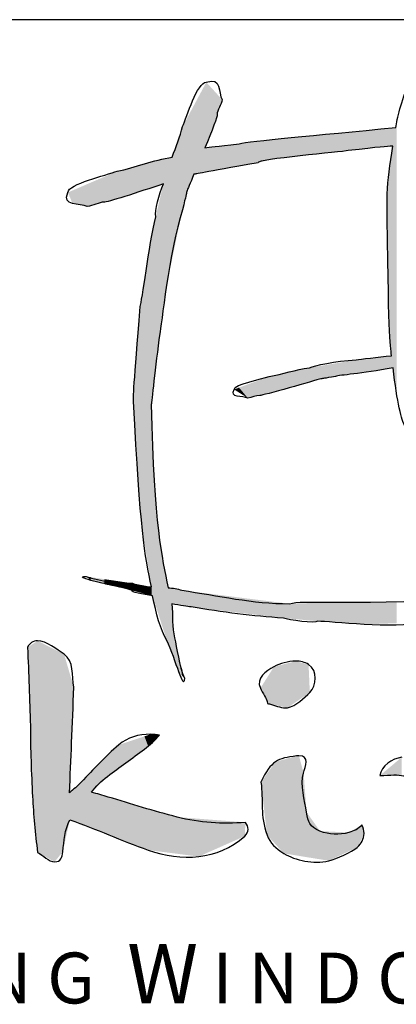
# Model space of a CAD drawing. Units: millimetres. Extents: x 144 to 2498, y 99 to 934.
# Drawn here: x 1567 to 1572, y 848 to 861 of the extents above; entities that cross this region are included whole.
import ezdxf

# ---------------------------------------------------------------- set-up
doc = ezdxf.new("R2010")
doc.units = ezdxf.units.MM
doc.styles.add('MtXpl_Arial_Narrow', font='ARIALN.TTF')

msp = doc.modelspace()

# ---------------------------------------------------------------- linework, layer by layer
for p, q in [((1743.232, 861.054), (1558.232, 861.054)), ((1568.18, 858.518), (1568.18, 858.518)), ((1568.18, 858.518), (1568.18, 858.518)), ((1567.506, 852.624), (1567.506, 852.624)), ((1567.506, 852.624), (1567.506, 852.624)), ((1571.01, 852.349), (1571.01, 852.349)), ((1571.01, 852.349), (1571.01, 852.349)), ((1571.053, 851.066), (1571.053, 851.066)), ((1571.053, 851.066), (1571.053, 851.066))]:
    msp.add_line(p, q)
for points in [[(1569.796, 860.205), (1570.016, 860.284), (1569.949, 860.059), (1570.01, 859.97)], [(1569.474, 859.605), (1569.533, 859.738), (1569.671, 860.205), (1569.796, 860.205)], [(1572.368, 859.591), (1572.386, 859.714), (1572.433, 859.933), (1572.559, 860.216)], [(1570.01, 859.97), (1570.002, 859.898), (1569.942, 859.83), (1569.942, 859.764)], [(1569.942, 859.764), (1569.953, 859.753), (1569.871, 859.543), (1569.777, 859.314)], [(1569.333, 859.189), (1569.383, 859.329), (1569.442, 859.468), (1569.474, 859.605)], [(1570.24, 859.369), (1570.391, 859.408), (1571.263, 859.481), (1572.368, 859.591)], [(1569.777, 859.314), (1569.851, 859.327), (1569.917, 859.333), (1570.24, 859.369)], [(1572.327, 859.339), (1572.236, 859.333), (1572.161, 859.328), (1571.723, 859.277)], [(1572.25, 858.691), (1572.261, 858.886), (1572.286, 859.08), (1572.327, 859.339)], [(1568.587, 858.998), (1568.83, 859.044), (1569.077, 859.151), (1569.333, 859.189)], [(1571.723, 859.277), (1571.643, 859.259), (1570.471, 859.162), (1570.498, 859.111)], [(1570.498, 859.111), (1569.718, 858.974), (1569.661, 858.963), (1569.628, 858.957)], [(1567.918, 858.71), (1567.918, 858.821), (1568.439, 858.945), (1568.587, 858.998)], [(1569.628, 858.957), (1569.578, 858.837), (1569.539, 858.746), (1569.531, 858.724)], [(1569.214, 858.827), (1568.877, 858.714), (1568.427, 858.564), (1568.41, 858.579)], [(1569.109, 858.38), (1569.089, 858.46), (1569.156, 858.688), (1569.214, 858.827)], [(1568.18, 858.518), (1568.081, 858.572), (1567.83, 858.513), (1567.918, 858.71)], [(1569.531, 858.724), (1569.523, 858.682), (1569.523, 858.682), (1569.473, 858.474)], [(1572.311, 856.494), (1572.29, 856.642), (1572.266, 856.777), (1572.25, 858.691)], [(1568.41, 858.579), (1568.336, 858.579), (1568.26, 858.525), (1568.18, 858.518)], [(1568.898, 857.16), (1568.921, 857.221), (1569.017, 857.988), (1569.109, 858.38)], [(1569.473, 858.474), (1569.292, 857.916), (1569.183, 856.866), (1569.163, 856.794)], [(1568.809, 855.871), (1568.797, 855.896), (1568.815, 856.111), (1568.898, 857.16)], [(1569.163, 856.794), (1569.105, 856.351), (1569.05, 855.844), (1569.049, 855.835)], [(1571.195, 856.329), (1571.265, 856.36), (1571.543, 856.425), (1571.829, 856.438)], [(1571.829, 856.438), (1571.891, 856.451), (1572.122, 856.472), (1572.311, 856.494)], [(1570.65, 856.211), (1570.827, 856.24), (1571.008, 856.308), (1571.195, 856.329)], [(1572.333, 856.33), (1571.893, 856.245), (1571.607, 856.234), (1571.55, 856.212)], [(1572.487, 855.547), (1572.453, 855.609), (1572.38, 855.858), (1572.333, 856.33)], [(1570.172, 856.036), (1570.172, 856.104), (1570.544, 856.179), (1570.65, 856.211)], [(1571.351, 856.18), (1571.289, 856.164), (1570.541, 855.942), (1570.523, 855.956)], [(1571.55, 856.212), (1571.384, 856.185), (1571.384, 856.185), (1571.351, 856.18)], [(1570.359, 855.919), (1570.289, 855.952), (1570.109, 855.916), (1570.172, 856.036)], [(1569.052, 853.356), (1568.961, 853.774), (1568.895, 854.143), (1568.809, 855.871)], [(1570.523, 855.956), (1570.471, 855.956), (1570.416, 855.923), (1570.359, 855.919)], [(1569.049, 855.835), (1569.085, 854.166), (1569.195, 853.763), (1569.276, 853.346)], [(1568.457, 853.389), (1568.444, 853.393), (1567.953, 853.498), (1568.167, 853.498)], [(1568.167, 853.498), (1568.345, 853.435), (1568.638, 853.405), (1568.794, 853.405)], [(1568.781, 853.311), (1568.758, 853.327), (1568.477, 853.386), (1568.457, 853.389)], [(1569.067, 853.235), (1568.932, 853.255), (1568.772, 853.286), (1568.781, 853.311)], [(1568.794, 853.405), (1568.869, 853.372), (1568.959, 853.361), (1569.052, 853.356)], [(1569.276, 853.346), (1569.342, 853.341), (1569.405, 853.331), (1569.462, 853.311)], [(1569.462, 853.311), (1569.954, 853.238), (1570.427, 853.128), (1570.923, 853.128)], [(1569.26, 852.629), (1569.174, 852.773), (1569.114, 853), (1569.067, 853.235)], [(1570.923, 853.128), (1571.135, 853.191), (1571.507, 853.096), (1573.385, 853.198)], [(1569.327, 853.125), (1569.345, 852.972), (1569.326, 852.803), (1569.365, 852.664)], [(1569.59, 853.084), (1569.542, 853.093), (1569.444, 853.106), (1569.327, 853.125)], [(1570.842, 852.934), (1570.427, 852.957), (1570.016, 853.016), (1569.59, 853.084)], [(1571.311, 852.89), (1571.277, 852.854), (1570.914, 852.908), (1570.842, 852.934)], [(1572.727, 852.878), (1572.356, 852.779), (1571.47, 852.89), (1571.311, 852.89)], [(1569.365, 852.664), (1569.395, 852.539), (1569.428, 852.276), (1569.498, 852.117)], [(1567.506, 852.624), (1567.443, 852.624), (1567.396, 852.591), (1567.368, 852.535)], [(1567.368, 852.535), (1567.387, 852.182), (1567.394, 851.828), (1567.408, 851.474)], [(1567.865, 852.444), (1567.771, 852.509), (1567.621, 852.624), (1567.506, 852.624)], [(1569.498, 852.117), (1569.498, 851.925), (1569.381, 852.365), (1569.26, 852.629)], [(1567.997, 851.995), (1567.974, 852.155), (1567.999, 852.352), (1567.865, 852.444)], [(1570.714, 852.272), (1570.608, 852.216), (1570.466, 852.12), (1570.53, 851.982)], [(1571.01, 852.349), (1570.906, 852.349), (1570.795, 852.315), (1570.714, 852.272)], [(1571.184, 852.304), (1571.133, 852.336), (1571.073, 852.349), (1571.01, 852.349)], [(1571.201, 851.923), (1571.293, 852.019), (1571.314, 852.223), (1571.184, 852.304)], [(1567.968, 851.24), (1567.979, 851.492), (1567.988, 851.743), (1567.997, 851.995)], [(1570.53, 851.982), (1570.56, 851.918), (1570.616, 851.844), (1570.626, 851.774)], [(1570.899, 851.717), (1571.007, 851.739), (1571.132, 851.852), (1571.201, 851.923)], [(1570.626, 851.774), (1570.645, 851.77), (1570.664, 851.766), (1570.682, 851.761)], [(1570.682, 851.761), (1570.749, 851.743), (1570.829, 851.703), (1570.899, 851.717)], [(1567.408, 851.474), (1567.408, 851.154), (1567.42, 850.832), (1567.437, 850.513)], [(1569.04, 851.356), (1568.872, 851.359), (1568.729, 851.311), (1568.609, 851.213)], [(1568.956, 851.154), (1569.035, 851.213), (1569.103, 851.277), (1569.162, 851.346)], [(1569.162, 851.346), (1569.122, 851.352), (1569.081, 851.356), (1569.04, 851.356)], [(1567.938, 850.564), (1567.949, 850.789), (1567.958, 851.015), (1567.968, 851.24)], [(1568.609, 851.213), (1568.417, 851.055), (1568.268, 850.882), (1568.098, 850.707)], [(1568.455, 850.785), (1568.619, 850.912), (1568.79, 851.03), (1568.956, 851.154)], [(1571.019, 851.063), (1570.763, 851.031), (1570.677, 850.999), (1570.537, 850.707)], [(1571.053, 851.066), (1571.043, 851.066), (1571.032, 851.065), (1571.019, 851.063)], [(1571.117, 850.83), (1571.133, 850.922), (1571.208, 851.068), (1571.053, 851.066)], [(1572.448, 851.044), (1572.319, 851.025), (1572.172, 850.933), (1572.151, 850.795)], [(1568.238, 850.569), (1568.297, 850.648), (1568.369, 850.72), (1568.455, 850.785)], [(1571.157, 850.299), (1571.132, 850.449), (1571.066, 850.675), (1571.117, 850.83)], [(1572.151, 850.795), (1572.45, 850.804), (1572.557, 850.868), (1572.615, 850.515)], [(1568.098, 850.707), (1568.047, 850.654), (1567.994, 850.607), (1567.938, 850.564)], [(1570.537, 850.707), (1570.573, 850.457), (1570.522, 850.254), (1570.621, 849.989)], [(1567.437, 850.513), (1567.45, 850.265), (1567.473, 850.012), (1567.506, 849.753)], [(1568.464, 850.505), (1568.389, 850.528), (1568.314, 850.55), (1568.238, 850.569)], [(1569.398, 850.233), (1569.084, 850.313), (1568.775, 850.411), (1568.464, 850.505)], [(1570.327, 850.161), (1570.01, 850.137), (1569.712, 850.152), (1569.398, 850.233)], [(1571.339, 850.043), (1571.192, 850.106), (1571.179, 850.163), (1571.157, 850.299)], [(1567.848, 849.763), (1567.868, 849.911), (1567.871, 850.062), (1567.943, 850.196)], [(1567.943, 850.196), (1568.302, 850.072), (1568.646, 849.91), (1569.005, 849.785)], [(1570.318, 849.974), (1570.377, 850.027), (1570.373, 850.104), (1570.327, 850.161)], [(1571.909, 850.127), (1571.86, 850.07), (1571.802, 850.044), (1571.729, 850.024)], [(1571.938, 850.009), (1571.938, 850.05), (1571.927, 850.09), (1571.909, 850.127)], [(1569.005, 849.785), (1569.46, 849.627), (1569.948, 849.645), (1570.318, 849.974)], [(1570.621, 849.989), (1570.66, 849.884), (1570.74, 849.804), (1570.847, 849.74)], [(1571.729, 850.024), (1571.601, 849.987), (1571.463, 849.99), (1571.339, 850.043)], [(1571.845, 849.822), (1571.904, 849.874), (1571.935, 849.937), (1571.938, 850.009)], [(1567.506, 849.753), (1567.579, 849.717), (1567.655, 849.626), (1567.737, 849.626)], [(1567.737, 849.626), (1567.826, 849.626), (1567.837, 849.684), (1567.848, 849.763)], [(1570.847, 849.74), (1571.006, 849.645), (1571.252, 849.589), (1571.457, 849.64)], [(1571.457, 849.64), (1571.569, 849.668), (1571.766, 849.752), (1571.845, 849.822)]]:
    msp.add_open_spline(points, degree=3)
for points in [[(1569.777, 858.983), (1569.628, 859.892), (1569.777, 860.17)], [(1569.783, 859.331), (1569.777, 860.17), (1569.783, 860.182)], [(1569.777, 859.314), (1569.777, 860.17), (1569.783, 859.331)], [(1569.796, 859.365), (1569.783, 860.182), (1569.796, 860.205)], [(1569.783, 859.331), (1569.783, 860.182), (1569.796, 859.365)], [(1569.796, 859.365), (1569.796, 860.205), (1569.942, 859.764)], [(1569.942, 859.764), (1569.796, 860.205), (1569.942, 860.045)], [(1569.942, 859.764), (1569.942, 860.045), (1570.01, 859.97)], [(1569.628, 858.957), (1569.59, 859.821), (1569.628, 859.892)], [(1569.628, 858.957), (1569.628, 859.892), (1569.777, 858.983)], [(1569.59, 858.866), (1569.531, 859.71), (1569.59, 859.821)], [(1569.59, 858.866), (1569.59, 859.821), (1569.628, 858.957)], [(1569.473, 858.474), (1569.462, 859.567), (1569.473, 859.599)], [(1569.474, 858.483), (1569.473, 859.599), (1569.474, 859.605)], [(1569.473, 858.474), (1569.473, 859.599), (1569.474, 858.483)], [(1569.498, 858.582), (1569.474, 859.605), (1569.498, 859.649)], [(1569.474, 858.483), (1569.474, 859.605), (1569.498, 858.582)], [(1569.531, 858.724), (1569.498, 859.649), (1569.531, 859.71)], [(1569.498, 858.582), (1569.498, 859.649), (1569.531, 858.724)], [(1569.531, 858.724), (1569.531, 859.71), (1569.59, 858.866)], [(1572.263, 859.334), (1572.25, 859.58), (1572.263, 859.581)], [(1572.279, 859.335), (1572.263, 859.581), (1572.279, 859.583)], [(1572.263, 859.334), (1572.263, 859.581), (1572.279, 859.335)], [(1572.311, 859.338), (1572.279, 859.583), (1572.311, 859.586)], [(1572.279, 859.335), (1572.279, 859.583), (1572.311, 859.338)], [(1572.327, 859.339), (1572.311, 859.586), (1572.327, 859.587)], [(1572.311, 859.338), (1572.311, 859.586), (1572.327, 859.339)], [(1572.333, 856.33), (1572.327, 859.587), (1572.333, 859.588)], [(1572.327, 856.329), (1572.327, 859.587), (1572.333, 856.33)], [(1572.368, 856.093), (1572.333, 859.588), (1572.368, 859.591)], [(1572.333, 856.33), (1572.333, 859.588), (1572.368, 856.093)], [(1572.382, 856.007), (1572.368, 859.591), (1572.382, 859.634)], [(1572.368, 856.093), (1572.368, 859.591), (1572.382, 856.007)], [(1569.424, 858.245), (1569.365, 859.284), (1569.424, 859.457)], [(1569.462, 858.423), (1569.424, 859.457), (1569.462, 859.567)], [(1569.424, 858.245), (1569.424, 859.457), (1569.462, 858.423)], [(1569.462, 858.423), (1569.462, 859.567), (1569.473, 858.474)], [(1570.923, 859.188), (1570.842, 859.442), (1570.923, 859.451)], [(1570.946, 859.191), (1570.923, 859.451), (1570.946, 859.453)], [(1570.923, 859.188), (1570.923, 859.451), (1570.946, 859.191)], [(1571.07, 859.206), (1570.946, 859.453), (1571.07, 859.465)], [(1570.946, 859.191), (1570.946, 859.453), (1571.07, 859.206)], [(1571.195, 859.22), (1571.07, 859.465), (1571.195, 859.477)], [(1571.07, 859.206), (1571.07, 859.465), (1571.195, 859.22)], [(1571.311, 859.232), (1571.195, 859.477), (1571.311, 859.489)], [(1571.195, 859.22), (1571.195, 859.477), (1571.311, 859.232)], [(1571.351, 859.237), (1571.311, 859.489), (1571.351, 859.493)], [(1571.311, 859.232), (1571.311, 859.489), (1571.351, 859.237)], [(1571.529, 859.256), (1571.351, 859.493), (1571.529, 859.51)], [(1571.351, 859.237), (1571.351, 859.493), (1571.529, 859.256)], [(1571.55, 859.258), (1571.529, 859.51), (1571.55, 859.512)], [(1571.529, 859.256), (1571.529, 859.51), (1571.55, 859.258)], [(1571.723, 859.277), (1571.55, 859.512), (1571.723, 859.529)], [(1571.55, 859.258), (1571.55, 859.512), (1571.723, 859.277)], [(1571.798, 859.285), (1571.723, 859.529), (1571.798, 859.536)], [(1571.723, 859.277), (1571.723, 859.529), (1571.798, 859.285)], [(1571.829, 859.289), (1571.798, 859.536), (1571.829, 859.539)], [(1571.798, 859.285), (1571.798, 859.536), (1571.829, 859.289)], [(1571.939, 859.301), (1571.829, 859.539), (1571.939, 859.55)], [(1571.829, 859.289), (1571.829, 859.539), (1571.939, 859.301)], [(1572.155, 859.325), (1571.939, 859.55), (1572.155, 859.571)], [(1571.939, 859.301), (1571.939, 859.55), (1572.155, 859.325)], [(1572.238, 859.332), (1572.155, 859.571), (1572.238, 859.579)], [(1572.155, 859.325), (1572.155, 859.571), (1572.238, 859.332)], [(1572.25, 859.333), (1572.238, 859.579), (1572.25, 859.58)], [(1572.238, 859.332), (1572.238, 859.579), (1572.25, 859.333)], [(1572.25, 859.333), (1572.25, 859.58), (1572.263, 859.334)], [(1569.777, 858.983), (1569.777, 859.314), (1569.783, 858.985)], [(1569.783, 858.985), (1569.777, 859.314), (1569.783, 859.314)], [(1569.796, 858.987), (1569.783, 859.314), (1569.796, 859.316)], [(1569.783, 858.985), (1569.783, 859.314), (1569.796, 858.987)], [(1569.942, 859.013), (1569.796, 859.316), (1569.942, 859.333)], [(1569.796, 858.987), (1569.796, 859.316), (1569.942, 859.013)], [(1570.01, 859.025), (1569.942, 859.333), (1570.01, 859.342)], [(1569.942, 859.013), (1569.942, 859.333), (1570.01, 859.025)], [(1570.038, 859.03), (1570.01, 859.342), (1570.038, 859.345)], [(1570.01, 859.025), (1570.01, 859.342), (1570.038, 859.03)], [(1570.172, 859.053), (1570.038, 859.345), (1570.172, 859.361)], [(1570.038, 859.03), (1570.038, 859.345), (1570.172, 859.053)], [(1570.24, 859.065), (1570.172, 859.361), (1570.24, 859.369)], [(1570.172, 859.053), (1570.172, 859.361), (1570.24, 859.065)], [(1570.359, 859.087), (1570.24, 859.369), (1570.359, 859.387)], [(1570.24, 859.065), (1570.24, 859.369), (1570.359, 859.087)], [(1570.481, 859.108), (1570.359, 859.387), (1570.481, 859.405)], [(1570.359, 859.087), (1570.359, 859.387), (1570.481, 859.108)], [(1570.498, 859.111), (1570.481, 859.405), (1570.498, 859.406)], [(1570.481, 859.108), (1570.481, 859.405), (1570.498, 859.111)], [(1570.523, 859.118), (1570.498, 859.406), (1570.523, 859.409)], [(1570.498, 859.111), (1570.498, 859.406), (1570.523, 859.118)], [(1570.65, 859.151), (1570.523, 859.409), (1570.65, 859.422)], [(1570.523, 859.118), (1570.523, 859.409), (1570.65, 859.151)], [(1570.667, 859.156), (1570.65, 859.422), (1570.667, 859.424)], [(1570.65, 859.151), (1570.65, 859.422), (1570.667, 859.156)], [(1570.842, 859.178), (1570.667, 859.424), (1570.842, 859.442)], [(1570.667, 859.156), (1570.667, 859.424), (1570.842, 859.178)], [(1570.842, 859.178), (1570.842, 859.442), (1570.923, 859.188)], [(1572.327, 856.329), (1572.311, 859.203), (1572.327, 859.339)], [(1569.327, 857.784), (1569.276, 859.174), (1569.327, 859.187)], [(1569.333, 857.81), (1569.327, 859.187), (1569.333, 859.189)], [(1569.327, 857.784), (1569.327, 859.187), (1569.333, 857.81)], [(1569.365, 857.964), (1569.333, 859.189), (1569.365, 859.284)], [(1569.333, 857.81), (1569.333, 859.189), (1569.365, 857.964)], [(1569.365, 857.964), (1569.365, 859.284), (1569.424, 858.245)], [(1572.311, 856.494), (1572.279, 858.933), (1572.311, 859.203)], [(1572.311, 856.327), (1572.311, 859.203), (1572.327, 856.329)], [(1568.781, 858.684), (1568.692, 859.024), (1568.781, 859.047)], [(1568.794, 858.689), (1568.781, 859.047), (1568.794, 859.051)], [(1568.781, 858.684), (1568.781, 859.047), (1568.794, 858.689)], [(1568.809, 858.694), (1568.794, 859.051), (1568.809, 859.054)], [(1568.794, 858.689), (1568.794, 859.051), (1568.809, 858.694)], [(1568.818, 858.697), (1568.809, 859.054), (1568.818, 859.057)], [(1568.809, 858.694), (1568.809, 859.054), (1568.818, 858.697)], [(1568.847, 858.706), (1568.818, 859.057), (1568.847, 859.064)], [(1568.818, 858.697), (1568.818, 859.057), (1568.847, 858.706)], [(1568.87, 858.714), (1568.847, 859.064), (1568.87, 859.07)], [(1568.847, 858.706), (1568.847, 859.064), (1568.87, 858.714)], [(1568.898, 858.723), (1568.87, 859.07), (1568.898, 859.077)], [(1568.87, 858.714), (1568.87, 859.07), (1568.898, 858.723)], [(1568.928, 858.733), (1568.898, 859.077), (1568.928, 859.085)], [(1568.898, 858.723), (1568.898, 859.077), (1568.928, 858.733)], [(1568.978, 858.749), (1568.928, 859.085), (1568.978, 859.098)], [(1568.928, 858.733), (1568.928, 859.085), (1568.978, 858.749)], [(1569.049, 858.773), (1568.978, 859.098), (1569.049, 859.116)], [(1568.978, 858.749), (1568.978, 859.098), (1569.049, 858.773)], [(1569.052, 858.774), (1569.049, 859.116), (1569.052, 859.117)], [(1569.049, 858.773), (1569.049, 859.116), (1569.052, 858.774)], [(1569.067, 858.779), (1569.052, 859.117), (1569.067, 859.12)], [(1569.052, 858.774), (1569.052, 859.117), (1569.067, 858.779)], [(1569.085, 858.785), (1569.067, 859.12), (1569.085, 859.125)], [(1569.067, 858.779), (1569.067, 859.12), (1569.085, 858.785)], [(1569.088, 858.786), (1569.085, 859.125), (1569.088, 859.126)], [(1569.085, 858.785), (1569.085, 859.125), (1569.088, 858.786)], [(1569.109, 858.793), (1569.088, 859.126), (1569.109, 859.131)], [(1569.088, 858.786), (1569.088, 859.126), (1569.109, 858.793)], [(1569.146, 858.805), (1569.109, 859.131), (1569.146, 859.141)], [(1569.109, 858.793), (1569.109, 859.131), (1569.146, 858.805)], [(1569.163, 858.811), (1569.146, 859.141), (1569.163, 859.145)], [(1569.146, 858.805), (1569.146, 859.141), (1569.163, 858.811)], [(1569.194, 858.821), (1569.163, 859.145), (1569.194, 859.153)], [(1569.163, 858.811), (1569.163, 859.145), (1569.194, 858.821)], [(1569.214, 858.827), (1569.194, 859.153), (1569.214, 859.158)], [(1569.194, 858.821), (1569.194, 859.153), (1569.214, 858.827)], [(1569.257, 857.452), (1569.214, 859.158), (1569.257, 859.169)], [(1569.214, 857.145), (1569.214, 859.158), (1569.257, 857.452)], [(1569.26, 857.463), (1569.257, 859.169), (1569.26, 859.17)], [(1569.257, 857.452), (1569.257, 859.169), (1569.26, 857.463)], [(1569.276, 857.543), (1569.26, 859.17), (1569.276, 859.174)], [(1569.26, 857.463), (1569.26, 859.17), (1569.276, 857.543)], [(1569.276, 857.543), (1569.276, 859.174), (1569.327, 857.784)], [(1568.41, 858.579), (1568.227, 858.843), (1568.41, 858.921)], [(1568.457, 858.592), (1568.41, 858.921), (1568.457, 858.942)], [(1568.41, 858.579), (1568.41, 858.921), (1568.457, 858.592)], [(1568.587, 858.627), (1568.457, 858.942), (1568.587, 858.998)], [(1568.457, 858.592), (1568.457, 858.942), (1568.587, 858.627)], [(1568.692, 858.655), (1568.587, 858.998), (1568.692, 859.024)], [(1568.587, 858.627), (1568.587, 858.998), (1568.692, 858.655)], [(1568.692, 858.655), (1568.692, 859.024), (1568.781, 858.684)], [(1572.279, 856.93), (1572.263, 858.804), (1572.279, 858.933)], [(1572.279, 856.93), (1572.279, 858.933), (1572.311, 856.494)], [(1568.167, 858.521), (1567.979, 858.736), (1568.167, 858.817)], [(1568.18, 858.518), (1568.167, 858.817), (1568.18, 858.823)], [(1568.167, 858.521), (1568.167, 858.817), (1568.18, 858.518)], [(1568.227, 858.53), (1568.18, 858.823), (1568.227, 858.843)], [(1568.18, 858.518), (1568.18, 858.823), (1568.227, 858.53)], [(1568.227, 858.53), (1568.227, 858.843), (1568.41, 858.579)], [(1569.214, 857.145), (1569.194, 858.745), (1569.214, 858.827)], [(1572.263, 857.561), (1572.25, 858.691), (1572.263, 858.804)], [(1572.263, 857.561), (1572.263, 858.804), (1572.279, 856.93)], [(1567.979, 858.56), (1567.918, 858.71), (1567.979, 858.736)], [(1567.979, 858.56), (1567.979, 858.736), (1568.167, 858.521)], [(1569.194, 857.009), (1569.163, 858.612), (1569.194, 858.745)], [(1569.194, 857.009), (1569.194, 858.745), (1569.214, 857.145)], [(1569.146, 856.653), (1569.109, 858.38), (1569.146, 858.539)], [(1569.163, 856.794), (1569.146, 858.539), (1569.163, 858.612)], [(1569.146, 856.653), (1569.146, 858.539), (1569.163, 856.794)], [(1569.163, 856.794), (1569.163, 858.612), (1569.194, 857.009)], [(1569.109, 856.349), (1569.088, 858.266), (1569.109, 858.38)], [(1569.109, 856.349), (1569.109, 858.38), (1569.146, 856.653)], [(1569.085, 856.152), (1569.067, 858.146), (1569.085, 858.245)], [(1569.088, 856.183), (1569.085, 858.245), (1569.088, 858.266)], [(1569.085, 856.152), (1569.085, 858.245), (1569.088, 856.183)], [(1569.088, 856.183), (1569.088, 858.266), (1569.109, 856.349)], [(1569.067, 855.994), (1569.052, 858.065), (1569.067, 858.146)], [(1569.067, 855.994), (1569.067, 858.146), (1569.085, 856.152)], [(1569.049, 853.379), (1568.978, 857.646), (1569.049, 858.045)], [(1569.052, 855.867), (1569.049, 858.045), (1569.052, 858.065)], [(1569.049, 855.835), (1569.049, 858.045), (1569.052, 855.867)], [(1569.052, 855.867), (1569.052, 858.065), (1569.067, 855.994)], [(1568.978, 853.818), (1568.928, 857.345), (1568.978, 857.646)], [(1568.978, 853.818), (1568.978, 857.646), (1569.049, 853.379)], [(1568.928, 854.122), (1568.898, 857.16), (1568.928, 857.345)], [(1568.928, 854.122), (1568.928, 857.345), (1568.978, 853.818)], [(1568.898, 854.478), (1568.87, 856.808), (1568.898, 857.16)], [(1568.898, 854.478), (1568.898, 857.16), (1568.928, 854.122)], [(1568.87, 854.808), (1568.847, 856.519), (1568.87, 856.808)], [(1568.87, 854.808), (1568.87, 856.808), (1568.898, 854.478)], [(1568.847, 855.204), (1568.818, 856.131), (1568.847, 856.519)], [(1568.847, 855.204), (1568.847, 856.519), (1568.87, 854.808)], [(1571.529, 856.209), (1571.351, 856.356), (1571.529, 856.387)], [(1571.55, 856.212), (1571.529, 856.387), (1571.55, 856.39)], [(1571.529, 856.209), (1571.529, 856.387), (1571.55, 856.212)], [(1571.723, 856.237), (1571.55, 856.39), (1571.723, 856.42)], [(1571.55, 856.212), (1571.55, 856.39), (1571.723, 856.237)], [(1571.798, 856.247), (1571.723, 856.42), (1571.798, 856.432)], [(1571.723, 856.237), (1571.723, 856.42), (1571.798, 856.247)], [(1571.829, 856.252), (1571.798, 856.432), (1571.829, 856.438)], [(1571.798, 856.247), (1571.798, 856.432), (1571.829, 856.252)], [(1571.939, 856.269), (1571.829, 856.438), (1571.939, 856.451)], [(1571.829, 856.252), (1571.829, 856.438), (1571.939, 856.269)], [(1572.155, 856.303), (1571.939, 856.451), (1572.155, 856.476)], [(1571.939, 856.269), (1571.939, 856.451), (1572.155, 856.303)], [(1572.238, 856.315), (1572.155, 856.476), (1572.238, 856.486)], [(1572.155, 856.303), (1572.155, 856.476), (1572.238, 856.315)], [(1572.25, 856.317), (1572.238, 856.486), (1572.25, 856.487)], [(1572.238, 856.315), (1572.238, 856.486), (1572.25, 856.317)], [(1572.263, 856.319), (1572.25, 856.487), (1572.263, 856.489)], [(1572.25, 856.317), (1572.25, 856.487), (1572.263, 856.319)], [(1572.279, 856.322), (1572.263, 856.489), (1572.279, 856.491)], [(1572.263, 856.319), (1572.263, 856.489), (1572.279, 856.322)], [(1572.311, 856.327), (1572.279, 856.491), (1572.311, 856.494)], [(1572.279, 856.322), (1572.279, 856.491), (1572.311, 856.327)], [(1570.842, 856.042), (1570.667, 856.215), (1570.842, 856.253)], [(1570.923, 856.064), (1570.842, 856.253), (1570.923, 856.27)], [(1570.842, 856.042), (1570.842, 856.253), (1570.923, 856.064)], [(1570.946, 856.071), (1570.923, 856.27), (1570.946, 856.275)], [(1570.923, 856.064), (1570.923, 856.27), (1570.946, 856.071)], [(1571.07, 856.104), (1570.946, 856.275), (1571.07, 856.302)], [(1570.946, 856.071), (1570.946, 856.275), (1571.07, 856.104)], [(1571.195, 856.138), (1571.07, 856.302), (1571.195, 856.329)], [(1571.07, 856.104), (1571.07, 856.302), (1571.195, 856.138)], [(1571.311, 856.169), (1571.195, 856.329), (1571.311, 856.349)], [(1571.195, 856.138), (1571.195, 856.329), (1571.311, 856.169)], [(1571.351, 856.18), (1571.311, 856.349), (1571.351, 856.356)], [(1571.311, 856.169), (1571.311, 856.349), (1571.351, 856.18)], [(1571.351, 856.18), (1571.351, 856.356), (1571.529, 856.209)], [(1568.818, 855.716), (1568.809, 855.871), (1568.818, 856.131)], [(1568.818, 855.716), (1568.818, 856.131), (1568.847, 855.204)], [(1570.481, 855.946), (1570.359, 856.105), (1570.481, 856.149)], [(1570.498, 855.95), (1570.481, 856.149), (1570.498, 856.156)], [(1570.481, 855.946), (1570.481, 856.149), (1570.498, 855.95)], [(1570.523, 855.956), (1570.498, 856.156), (1570.523, 856.165)], [(1570.498, 855.95), (1570.498, 856.156), (1570.523, 855.956)], [(1570.65, 855.99), (1570.523, 856.165), (1570.65, 856.211)], [(1570.523, 855.956), (1570.523, 856.165), (1570.65, 855.99)], [(1570.667, 855.995), (1570.65, 856.211), (1570.667, 856.215)], [(1570.65, 855.99), (1570.65, 856.211), (1570.667, 855.995)], [(1570.667, 855.995), (1570.667, 856.215), (1570.842, 856.042)], [(1570.24, 855.994), (1570.172, 856.036), (1570.24, 856.061)], [(1570.359, 855.919), (1570.24, 856.061), (1570.359, 856.105)], [(1570.24, 855.994), (1570.24, 856.061), (1570.359, 855.919)], [(1570.359, 855.919), (1570.359, 856.105), (1570.481, 855.946)], [(1569.049, 853.379), (1569.049, 855.835), (1569.052, 853.356)], [(1569.052, 853.356), (1569.049, 855.835), (1569.052, 855.739)], [(1569.052, 853.239), (1569.052, 855.739), (1569.067, 853.235)], [(1569.067, 853.235), (1569.052, 855.739), (1569.067, 855.364)], [(1569.067, 853.235), (1569.067, 855.364), (1569.085, 853.179)], [(1569.085, 853.179), (1569.067, 855.364), (1569.085, 854.899)], [(1569.085, 853.179), (1569.085, 854.899), (1569.088, 853.167)], [(1569.088, 853.167), (1569.085, 854.899), (1569.088, 854.8)], [(1569.088, 853.167), (1569.088, 854.8), (1569.109, 853.103)], [(1569.109, 853.103), (1569.088, 854.8), (1569.109, 854.561)], [(1569.109, 853.103), (1569.109, 854.561), (1569.146, 852.986)], [(1569.146, 852.986), (1569.109, 854.561), (1569.146, 854.121)], [(1569.146, 852.986), (1569.146, 854.121), (1569.163, 852.932)], [(1569.163, 852.932), (1569.146, 854.121), (1569.163, 854.019)], [(1569.163, 852.932), (1569.163, 854.019), (1569.194, 852.835)], [(1569.194, 852.835), (1569.163, 854.019), (1569.194, 853.834)], [(1569.194, 852.835), (1569.194, 853.834), (1569.214, 852.774)], [(1569.214, 852.774), (1569.194, 853.834), (1569.214, 853.719)], [(1569.214, 852.774), (1569.214, 853.719), (1569.257, 852.637)], [(1569.257, 852.637), (1569.214, 853.719), (1569.257, 853.46)], [(1568.18, 853.486), (1568.167, 853.498), (1568.18, 853.496)], [(1568.18, 853.486), (1568.18, 853.496), (1568.227, 853.445)], [(1568.227, 853.445), (1568.18, 853.496), (1568.227, 853.489)], [(1568.227, 853.445), (1568.227, 853.489), (1568.41, 853.401)], [(1568.41, 853.401), (1568.227, 853.489), (1568.41, 853.462)], [(1568.41, 853.401), (1568.41, 853.462), (1568.457, 853.389)], [(1568.457, 853.389), (1568.41, 853.462), (1568.457, 853.455)], [(1568.457, 853.389), (1568.457, 853.455), (1568.587, 853.358)], [(1568.587, 853.358), (1568.457, 853.455), (1568.587, 853.436)], [(1568.587, 853.358), (1568.587, 853.436), (1568.692, 853.332)], [(1568.692, 853.332), (1568.587, 853.436), (1568.692, 853.42)], [(1569.257, 852.637), (1569.257, 853.46), (1569.26, 852.629)], [(1569.26, 852.629), (1569.257, 853.46), (1569.26, 853.446)], [(1569.26, 852.629), (1569.26, 853.446), (1569.276, 852.585)], [(1569.276, 852.585), (1569.26, 853.446), (1569.276, 853.346)], [(1568.692, 853.332), (1568.692, 853.42), (1568.781, 853.311)], [(1568.781, 853.311), (1568.692, 853.42), (1568.781, 853.407)], [(1568.781, 853.311), (1568.781, 853.407), (1568.794, 853.307)], [(1568.794, 853.307), (1568.781, 853.407), (1568.794, 853.405)], [(1568.794, 853.307), (1568.794, 853.405), (1568.809, 853.303)], [(1568.809, 853.303), (1568.794, 853.405), (1568.809, 853.402)], [(1568.809, 853.303), (1568.809, 853.402), (1568.818, 853.301)], [(1568.818, 853.301), (1568.809, 853.402), (1568.818, 853.401)], [(1568.818, 853.301), (1568.818, 853.401), (1568.847, 853.293)], [(1568.847, 853.293), (1568.818, 853.401), (1568.847, 853.395)], [(1568.847, 853.293), (1568.847, 853.395), (1568.87, 853.287)], [(1568.87, 853.287), (1568.847, 853.395), (1568.87, 853.391)], [(1568.87, 853.287), (1568.87, 853.391), (1568.898, 853.28)], [(1568.898, 853.28), (1568.87, 853.391), (1568.898, 853.385)], [(1568.898, 853.28), (1568.898, 853.385), (1568.928, 853.272)], [(1568.928, 853.272), (1568.898, 853.385), (1568.928, 853.38)], [(1568.928, 853.272), (1568.928, 853.38), (1568.978, 853.258)], [(1568.978, 853.258), (1568.928, 853.38), (1568.978, 853.37)], [(1568.978, 853.258), (1568.978, 853.37), (1569.049, 853.24)], [(1569.049, 853.24), (1568.978, 853.37), (1569.049, 853.357)], [(1569.049, 853.24), (1569.049, 853.357), (1569.052, 853.239)], [(1569.052, 853.239), (1569.049, 853.357), (1569.052, 853.356)], [(1569.276, 852.585), (1569.276, 853.346), (1569.327, 852.454)], [(1569.327, 852.454), (1569.276, 853.346), (1569.327, 853.336)], [(1569.327, 853.125), (1569.327, 853.336), (1569.333, 853.124)], [(1569.333, 853.124), (1569.327, 853.336), (1569.333, 853.335)], [(1569.333, 853.124), (1569.333, 853.335), (1569.365, 853.119)], [(1569.365, 853.119), (1569.333, 853.335), (1569.365, 853.329)], [(1569.365, 853.119), (1569.365, 853.329), (1569.424, 853.11)], [(1569.424, 853.11), (1569.365, 853.329), (1569.424, 853.318)], [(1569.424, 853.11), (1569.424, 853.318), (1569.462, 853.104)], [(1569.462, 853.104), (1569.424, 853.318), (1569.462, 853.311)], [(1569.462, 853.104), (1569.462, 853.311), (1569.473, 853.102)], [(1569.473, 853.102), (1569.462, 853.311), (1569.473, 853.31)], [(1569.473, 853.102), (1569.473, 853.31), (1569.474, 853.102)], [(1569.474, 853.102), (1569.473, 853.31), (1569.474, 853.309)], [(1569.474, 853.102), (1569.474, 853.309), (1569.498, 853.098)], [(1569.498, 853.098), (1569.474, 853.309), (1569.498, 853.306)], [(1569.498, 853.098), (1569.498, 853.306), (1569.531, 853.093)], [(1569.531, 853.093), (1569.498, 853.306), (1569.531, 853.302)], [(1569.531, 853.093), (1569.531, 853.302), (1569.59, 853.084)], [(1569.59, 853.084), (1569.531, 853.302), (1569.59, 853.295)], [(1569.59, 853.084), (1569.59, 853.295), (1569.628, 853.08)], [(1569.628, 853.08), (1569.59, 853.295), (1569.628, 853.29)], [(1569.628, 853.08), (1569.628, 853.29), (1569.777, 853.062)], [(1569.777, 853.062), (1569.628, 853.29), (1569.777, 853.271)], [(1569.777, 853.062), (1569.777, 853.271), (1569.783, 853.061)], [(1569.783, 853.061), (1569.777, 853.271), (1569.783, 853.271)], [(1569.783, 853.061), (1569.783, 853.271), (1569.796, 853.059)], [(1569.796, 853.059), (1569.783, 853.271), (1569.796, 853.269)], [(1569.796, 853.059), (1569.796, 853.269), (1569.942, 853.042)], [(1569.942, 853.042), (1569.796, 853.269), (1569.942, 853.251)], [(1569.942, 853.042), (1569.942, 853.251), (1570.01, 853.034)], [(1570.01, 853.034), (1569.942, 853.251), (1570.01, 853.242)], [(1570.01, 853.034), (1570.01, 853.242), (1570.038, 853.03)], [(1570.038, 853.03), (1570.01, 853.242), (1570.038, 853.239)], [(1570.038, 853.03), (1570.038, 853.239), (1570.172, 853.014)], [(1570.172, 853.014), (1570.038, 853.239), (1570.172, 853.222)], [(1570.172, 853.014), (1570.172, 853.222), (1570.24, 853.006)], [(1570.24, 853.006), (1570.172, 853.222), (1570.24, 853.213)], [(1570.24, 853.006), (1570.24, 853.213), (1570.359, 852.992)], [(1570.359, 852.992), (1570.24, 853.213), (1570.359, 853.198)], [(1570.359, 852.992), (1570.359, 853.198), (1570.481, 852.977)], [(1570.481, 852.977), (1570.359, 853.198), (1570.481, 853.183)], [(1570.481, 852.977), (1570.481, 853.183), (1570.498, 852.975)], [(1570.498, 852.975), (1570.481, 853.183), (1570.498, 853.181)], [(1570.498, 852.975), (1570.498, 853.181), (1570.523, 852.972)], [(1570.523, 852.972), (1570.498, 853.181), (1570.523, 853.178)], [(1570.523, 852.972), (1570.523, 853.178), (1570.65, 852.957)], [(1570.65, 852.957), (1570.523, 853.178), (1570.65, 853.162)], [(1569.327, 852.454), (1569.327, 853.125), (1569.333, 852.439)], [(1569.333, 852.439), (1569.327, 853.125), (1569.333, 853.057)], [(1569.333, 852.439), (1569.333, 853.057), (1569.365, 852.356)], [(1569.365, 852.356), (1569.333, 853.057), (1569.365, 852.664)], [(1570.65, 852.957), (1570.65, 853.162), (1570.667, 852.955)], [(1570.667, 852.955), (1570.65, 853.162), (1570.667, 853.16)], [(1570.667, 852.955), (1570.667, 853.16), (1570.842, 852.934)], [(1570.842, 852.934), (1570.667, 853.16), (1570.842, 853.138)], [(1570.842, 852.934), (1570.842, 853.138), (1570.923, 852.927)], [(1570.923, 852.927), (1570.842, 853.138), (1570.923, 853.128)], [(1570.946, 852.924), (1570.923, 853.128), (1570.946, 853.129)], [(1570.923, 852.927), (1570.923, 853.128), (1570.946, 852.924)], [(1571.07, 852.913), (1570.946, 853.129), (1571.07, 853.133)], [(1570.946, 852.924), (1570.946, 853.129), (1571.07, 852.913)], [(1571.195, 852.901), (1571.07, 853.133), (1571.195, 853.137)], [(1571.07, 852.913), (1571.07, 853.133), (1571.195, 852.901)], [(1571.311, 852.89), (1571.195, 853.137), (1571.311, 853.141)], [(1571.195, 852.901), (1571.195, 853.137), (1571.311, 852.89)], [(1571.351, 852.888), (1571.311, 853.141), (1571.351, 853.142)], [(1571.311, 852.89), (1571.311, 853.141), (1571.351, 852.888)], [(1571.529, 852.875), (1571.351, 853.142), (1571.529, 853.148)], [(1571.351, 852.888), (1571.351, 853.142), (1571.529, 852.875)], [(1571.529, 852.875), (1571.529, 853.148), (1571.55, 852.874)], [(1571.55, 852.874), (1571.529, 853.148), (1571.55, 853.148)], [(1571.723, 852.862), (1571.55, 853.148), (1571.723, 853.15)], [(1571.55, 852.874), (1571.55, 853.148), (1571.723, 852.862)], [(1571.723, 852.862), (1571.723, 853.15), (1571.798, 852.857)], [(1571.798, 852.857), (1571.723, 853.15), (1571.798, 853.15)], [(1571.798, 852.857), (1571.798, 853.15), (1571.829, 852.855)], [(1571.829, 852.855), (1571.798, 853.15), (1571.829, 853.15)], [(1571.939, 852.847), (1571.829, 853.15), (1571.939, 853.151)], [(1571.829, 852.855), (1571.829, 853.15), (1571.939, 852.847)], [(1572.155, 852.856), (1571.939, 853.151), (1572.155, 853.152)], [(1571.939, 852.847), (1571.939, 853.151), (1572.155, 852.856)], [(1572.238, 852.859), (1572.155, 853.152), (1572.238, 853.153)], [(1572.155, 852.856), (1572.155, 853.152), (1572.238, 852.859)], [(1572.238, 852.859), (1572.238, 853.153), (1572.25, 852.859)], [(1572.25, 852.859), (1572.238, 853.153), (1572.25, 853.153)], [(1572.263, 852.86), (1572.25, 853.153), (1572.263, 853.154)], [(1572.25, 852.859), (1572.25, 853.153), (1572.263, 852.86)], [(1572.263, 852.86), (1572.263, 853.154), (1572.279, 852.861)], [(1572.279, 852.861), (1572.263, 853.154), (1572.279, 853.154)], [(1572.311, 852.862), (1572.279, 853.154), (1572.311, 853.156)], [(1572.279, 852.861), (1572.279, 853.154), (1572.311, 852.862)], [(1572.311, 852.862), (1572.311, 853.156), (1572.327, 852.862)], [(1572.327, 852.862), (1572.311, 853.156), (1572.327, 853.156)], [(1572.327, 852.862), (1572.327, 853.156), (1572.333, 852.863)], [(1572.333, 852.863), (1572.327, 853.156), (1572.333, 853.156)], [(1572.368, 852.864), (1572.333, 853.156), (1572.368, 853.158)], [(1572.333, 852.863), (1572.333, 853.156), (1572.368, 852.864)], [(1572.368, 852.864), (1572.368, 853.158), (1572.382, 852.865)], [(1572.382, 852.865), (1572.368, 853.158), (1572.382, 853.158)], [(1569.365, 852.356), (1569.365, 852.664), (1569.424, 852.202)], [(1569.424, 852.202), (1569.365, 852.664), (1569.424, 852.42)], [(1567.408, 851.474), (1567.368, 852.535), (1567.408, 852.561)], [(1567.437, 850.513), (1567.408, 852.561), (1567.437, 852.58)], [(1567.408, 851.474), (1567.408, 852.561), (1567.437, 850.513)], [(1567.506, 849.753), (1567.437, 852.58), (1567.506, 852.624)], [(1567.437, 850.513), (1567.437, 852.58), (1567.506, 849.753)], [(1567.506, 849.753), (1567.506, 852.624), (1567.737, 849.626)], [(1567.737, 849.626), (1567.506, 852.624), (1567.737, 852.508)], [(1567.737, 849.626), (1567.737, 852.508), (1567.848, 849.763)], [(1567.848, 849.763), (1567.737, 852.508), (1567.848, 852.453)], [(1567.848, 849.763), (1567.848, 852.453), (1567.865, 849.841)], [(1567.865, 849.841), (1567.848, 852.453), (1567.865, 852.444)], [(1567.865, 849.841), (1567.865, 852.444), (1567.938, 850.174)], [(1567.938, 850.174), (1567.865, 852.444), (1567.938, 852.195)], [(1569.424, 852.202), (1569.424, 852.42), (1569.462, 852.159)], [(1569.462, 852.159), (1569.424, 852.42), (1569.462, 852.266)], [(1569.462, 852.159), (1569.462, 852.266), (1569.473, 852.146)], [(1569.473, 852.146), (1569.462, 852.266), (1569.473, 852.221)], [(1570.714, 851.755), (1570.682, 852.222), (1570.714, 852.272)], [(1570.899, 851.717), (1570.714, 852.272), (1570.899, 852.32)], [(1570.714, 851.755), (1570.714, 852.272), (1570.899, 851.717)], [(1571.01, 851.793), (1570.899, 852.32), (1571.01, 852.349)], [(1570.899, 851.717), (1570.899, 852.32), (1571.01, 851.793)], [(1571.01, 851.793), (1571.01, 852.349), (1571.184, 851.912)], [(1571.184, 851.912), (1571.01, 852.349), (1571.184, 852.304)], [(1571.184, 851.912), (1571.184, 852.304), (1571.201, 851.923)], [(1567.938, 850.564), (1567.938, 852.195), (1567.943, 850.677)], [(1567.943, 850.677), (1567.938, 852.195), (1567.943, 852.178)], [(1567.943, 850.677), (1567.943, 852.178), (1567.968, 851.24)], [(1567.968, 851.24), (1567.943, 852.178), (1567.968, 852.095)], [(1569.473, 852.146), (1569.473, 852.221), (1569.474, 852.144)], [(1569.474, 852.144), (1569.473, 852.221), (1569.474, 852.213)], [(1569.474, 852.144), (1569.474, 852.213), (1569.498, 852.117)], [(1570.626, 851.774), (1570.53, 851.982), (1570.626, 852.133)], [(1570.682, 851.761), (1570.626, 852.133), (1570.682, 852.222)], [(1570.626, 851.774), (1570.626, 852.133), (1570.682, 851.761)], [(1570.682, 851.761), (1570.682, 852.222), (1570.714, 851.755)], [(1567.968, 851.24), (1567.968, 852.095), (1567.997, 851.995)], [(1568.956, 851.154), (1568.609, 851.213), (1568.956, 851.328)], [(1569.005, 851.2), (1568.956, 851.328), (1569.005, 851.344)], [(1568.956, 851.154), (1568.956, 851.328), (1569.005, 851.2)], [(1569.04, 851.232), (1569.005, 851.344), (1569.04, 851.356)], [(1569.005, 851.2), (1569.005, 851.344), (1569.04, 851.232)], [(1569.04, 851.232), (1569.04, 851.356), (1569.162, 851.346)], [(1568.609, 850.899), (1568.464, 851.07), (1568.609, 851.213)], [(1568.609, 850.899), (1568.609, 851.213), (1568.956, 851.154)], [(1568.455, 850.785), (1568.238, 850.846), (1568.455, 851.06)], [(1568.464, 850.793), (1568.455, 851.06), (1568.464, 851.07)], [(1568.455, 850.785), (1568.455, 851.06), (1568.464, 850.793)], [(1568.464, 850.793), (1568.464, 851.07), (1568.609, 850.899)], [(1571.019, 849.712), (1570.847, 851.014), (1571.019, 851.063)], [(1571.053, 849.706), (1571.019, 851.063), (1571.053, 851.066)], [(1571.019, 849.712), (1571.019, 851.063), (1571.053, 849.706)], [(1571.053, 849.706), (1571.053, 851.066), (1571.117, 849.696)], [(1571.117, 849.696), (1571.053, 851.066), (1571.117, 850.83)], [(1572.448, 850.791), (1572.151, 850.795), (1572.448, 851.044)], [(1570.735, 849.864), (1570.621, 850.823), (1570.735, 850.982)], [(1570.847, 849.74), (1570.735, 850.982), (1570.847, 851.014)], [(1570.735, 849.864), (1570.735, 850.982), (1570.847, 849.74)], [(1570.847, 849.74), (1570.847, 851.014), (1571.019, 849.712)], [(1568.238, 850.082), (1568.098, 850.707), (1568.238, 850.846)], [(1568.238, 850.569), (1568.238, 850.846), (1568.455, 850.785)], [(1570.621, 849.989), (1570.537, 850.707), (1570.621, 850.823)], [(1570.621, 849.989), (1570.621, 850.823), (1570.735, 849.864)], [(1571.117, 849.696), (1571.117, 850.83), (1571.157, 849.689)], [(1571.157, 849.689), (1571.117, 850.83), (1571.157, 850.299)], [(1568.098, 850.136), (1567.997, 850.617), (1568.098, 850.707)], [(1568.098, 850.136), (1568.098, 850.707), (1568.238, 850.082)], [(1567.943, 850.196), (1567.938, 850.564), (1567.943, 850.569)], [(1567.938, 850.174), (1567.938, 850.564), (1567.943, 850.196)], [(1567.968, 850.186), (1567.943, 850.569), (1567.968, 850.591)], [(1567.943, 850.196), (1567.943, 850.569), (1567.968, 850.186)], [(1567.997, 850.175), (1567.968, 850.591), (1567.997, 850.617)], [(1567.968, 850.186), (1567.968, 850.591), (1567.997, 850.175)], [(1567.997, 850.175), (1567.997, 850.617), (1568.098, 850.136)], [(1568.238, 850.082), (1568.238, 850.569), (1568.455, 849.998)], [(1568.455, 849.998), (1568.238, 850.569), (1568.455, 850.508)], [(1568.455, 849.998), (1568.455, 850.508), (1568.464, 849.994)], [(1568.464, 849.994), (1568.455, 850.508), (1568.464, 850.505)], [(1568.464, 849.994), (1568.464, 850.505), (1568.609, 849.938)], [(1568.609, 849.938), (1568.464, 850.505), (1568.609, 850.463)], [(1568.609, 849.938), (1568.609, 850.463), (1568.956, 849.804)], [(1568.956, 849.804), (1568.609, 850.463), (1568.956, 850.362)], [(1568.956, 849.804), (1568.956, 850.362), (1569.005, 849.785)], [(1569.005, 849.785), (1568.956, 850.362), (1569.005, 850.347)], [(1569.005, 849.785), (1569.005, 850.347), (1569.04, 849.781)], [(1569.04, 849.781), (1569.005, 850.347), (1569.04, 850.337)], [(1569.04, 849.781), (1569.04, 850.337), (1569.162, 849.765)], [(1569.162, 849.765), (1569.04, 850.337), (1569.162, 850.301)], [(1569.162, 849.765), (1569.162, 850.301), (1569.398, 849.735)], [(1569.398, 849.735), (1569.162, 850.301), (1569.398, 850.233)], [(1569.398, 849.735), (1569.398, 850.233), (1569.693, 849.697)], [(1569.693, 849.697), (1569.398, 850.233), (1569.693, 850.21)], [(1571.157, 849.689), (1571.157, 850.299), (1571.339, 849.66)], [(1571.339, 849.66), (1571.157, 850.299), (1571.339, 850.043)], [(1569.693, 849.697), (1569.693, 850.21), (1570.318, 849.974)], [(1570.318, 849.974), (1569.693, 850.21), (1570.318, 850.162)], [(1570.318, 849.974), (1570.318, 850.162), (1570.327, 850.161)], [(1571.909, 849.95), (1571.845, 850.09), (1571.909, 850.127)], [(1571.909, 849.95), (1571.909, 850.127), (1571.938, 850.009)], [(1571.339, 849.66), (1571.339, 850.043), (1571.457, 849.64)], [(1571.457, 849.64), (1571.339, 850.043), (1571.457, 850.037)], [(1571.457, 849.64), (1571.457, 850.037), (1571.729, 849.768)], [(1571.729, 849.768), (1571.457, 850.037), (1571.729, 850.024)], [(1571.845, 849.822), (1571.729, 850.024), (1571.845, 850.09)], [(1571.729, 849.768), (1571.729, 850.024), (1571.845, 849.822)], [(1571.845, 849.822), (1571.845, 850.09), (1571.909, 849.95)]]:
    msp.add_solid(points)

# ---------------------------------------------------------------- texts
at = {"style": 'MtXpl_Arial_Narrow'}
for s, height, p in [('   W ', 0.805, (1567.983, 847.704)), ('I K I N G', 0.69, (1564.951, 847.704)), ('I N D O W', 0.69, (1569.879, 847.704))]:
    msp.add_text(s, height=height, dxfattribs=at).set_placement(p)

doc.saveas('drawing.dxf')
